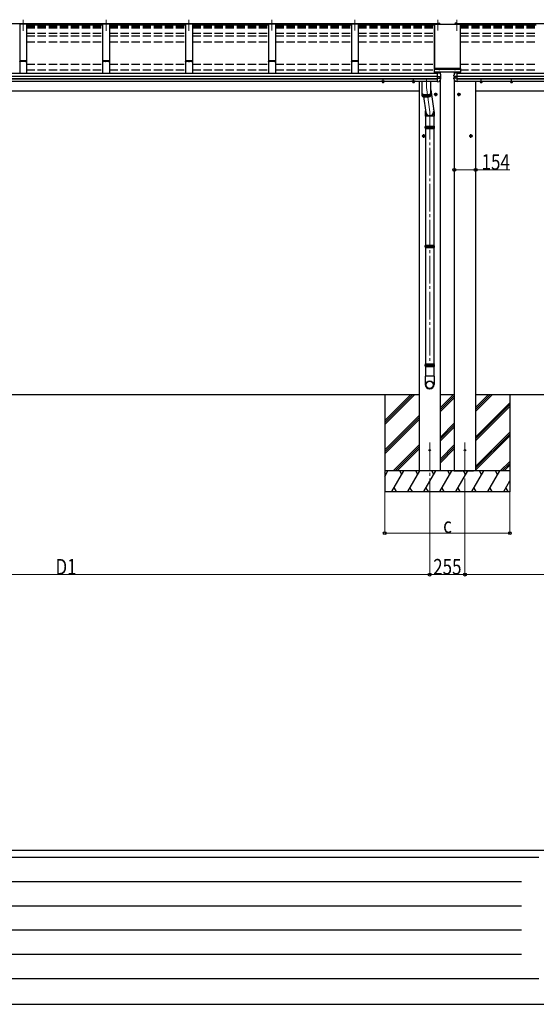
# Model space of a CAD drawing. Units: millimetres. Extents: x 0 to 21025, y 0 to 14850.
# Drawn here: x 3494 to 7232, y 0 to 7120 of the extents above; entities that cross this region are included whole.
import ezdxf

# ---------------------------------------------------------------- set-up
doc = ezdxf.new("R2010")
doc.units = ezdxf.units.MM
for name, pattern in [('HIDDEN', [9.525, 6.35, -3.175]), ('YCENTER_1', [13, 10, -1, 1, -1]), ('YHIDDEN_1', [4, 3, -1])]:
    doc.linetypes.add(name, pattern=pattern)
for name, color, linetype, lineweight in [('YKK_12', 2, 'Continuous', 13), ('YKK_13', 4, 'Continuous', 30), ('YKK_A1', 4, 'Continuous', 30), ('YKK_D', 6, 'Continuous', 13), ('YKK_ZWAK', 7, 'Continuous', 30)]:
    doc.layers.add(name, color=color, linetype=linetype, lineweight=lineweight)
doc.styles.add('text-b', font='extslim2.shx', dxfattribs={"width": 0.8, "bigfont": 'extfont2.shx'})

msp = doc.modelspace()

# ---------------------------------------------------------------- linework, layer by layer
at = {"layer": 'YKK_12', "linetype": 'YCENTER_1', "ltscale": 20}
for p, q in [((6518.9, 7120.4), (6518.9, 7041.1)), ((6518.9, 7120.4), (6518.9, 7041.1)), ((3518.9, 7120), (3518.9, 7040.7)), ((4118.9, 7120), (4118.9, 7040.7)), ((4718.9, 7120), (4718.9, 7040.7)), ((5318.9, 7120.4), (5318.9, 7041.1)), ((5918.9, 7120.4), (5918.9, 7041.1)), ((6656.9, 7120), (6656.9, 7040.7)), ((6656.9, 7120), (6656.9, 7040.7)), ((6436.4, 6691), (6436.4, 6630)), ((6436.4, 6630), (6460.9, 6452.9)), ((6460.4, 6452.9), (6460.4, 4608.3)), ((6460.4, 4062.9), (6460.4, 3641.9)), ((6715.4, 4062.9), (6715.4, 3641.9))]:
    msp.add_line(p, q, dxfattribs=at)
at = {"layer": 'YKK_12', "ltscale": 20}
for p, q in [((6537.9, 6735.4), (6537.9, 6726)), ((6637.9, 6735.4), (6637.9, 6726))]:
    msp.add_line(p, q, dxfattribs=at)
at = {"layer": 'YKK_13', "linetype": 'Continuous', "ltscale": 20}
for p, q in [((6515.9, 7095), (6515.9, 7095)), ((6515.9, 7095), (6530, 7094.2)), ((6515.9, 7095), (6515.9, 7092.5)), ((6515.9, 7092.1), (6515.9, 7092.5)), ((6515.9, 7092.5), (6530.1, 7091.7)), ((6518.9, 7092.1), (6515.9, 7092.1)), ((6518.9, 7092.1), (6518.9, 7088.9)), ((6518.9, 7089.9), (6529.7, 7089.3)), ((6529.7, 7088.9), (6518.9, 7088.9)), ((6529.7, 7089.3), (6530.1, 7091.7)), ((6529.7, 7089.3), (6529.7, 7088.8)), ((6529.8, 7088.8), (6529.9, 7089.4)), ((6529.9, 7089), (6530.1, 7090.5)), ((6529.9, 7089.4), (6529.9, 7089)), ((6531.1, 7089), (6529.9, 7089)), ((6530.1, 7091.7), (6530.1, 7090.5)), ((6530.1, 7090.5), (6531.2, 7090.5)), ((6645.7, 7090.5), (6644.6, 7090.5)), ((6644.7, 7089), (6645.9, 7089)), ((6659.9, 7095), (6645.7, 7094.2)), ((6659.9, 7092.5), (6645.7, 7091.7)), ((6646.1, 7089.3), (6645.7, 7091.7)), ((6645.7, 7091.7), (6645.7, 7090.5)), ((6645.9, 7089), (6645.7, 7090.5)), ((6646, 7088.8), (6645.9, 7089.4)), ((6645.9, 7089.4), (6645.9, 7089)), ((6656.9, 7089.9), (6646.1, 7089.3)), ((6646.1, 7089.3), (6646.1, 7088.8)), ((6646.1, 7088.9), (6656.9, 7088.9)), ((6656.9, 7092.1), (6656.9, 7088.9)), ((6656.9, 7092.1), (6659.9, 7092.1)), ((6659.9, 7095), (6659.9, 7095)), ((6659.9, 7095), (6659.9, 7092.5)), ((6659.9, 7092.1), (6659.9, 7092.5)), ((6515.9, 6735.6), (6529.9, 6734.9)), ((6515.9, 6735.3), (6515.9, 6735.6)), ((6515.9, 6734.6), (6515.9, 6735.3)), ((6515.9, 6712.4), (6515.9, 6734.6)), ((6515.9, 6711.1), (6515.9, 6712.4)), ((6515.9, 6710.3), (6515.9, 6711.1)), ((6515.9, 6710.3), (6530.7, 6710.2)), ((6515.9, 6696.4), (6515.9, 6710.3)), ((6515.9, 6696.4), (6530.7, 6696.6)), ((6515.9, 6694.5), (6515.9, 6696.4)), ((6515.9, 6693), (6515.9, 6694.5)), ((6529.9, 6734.9), (6529.9, 6740.6)), ((6529.9, 6740.6), (6531.7, 6740.5)), ((6532.3, 6710.3), (6538.7, 6711.1)), ((6532.9, 6710.3), (6532.9, 6696.5)), ((6532.9, 6702.6), (6540.1, 6701.2)), ((6539.6, 6711.2), (6539.7, 6711.2)), ((6539.6, 6711.2), (6539.6, 6711.2)), ((6540.5, 6712.2), (6540.5, 6718.7)), ((6540.9, 6693.6), (6540.9, 6700.2)), ((6634.8, 6693.6), (6634.8, 6700.2)), ((6635.3, 6712.2), (6635.3, 6718.7)), ((6642.9, 6702.6), (6635.7, 6701.2)), ((6636.2, 6711.2), (6636.1, 6711.2)), ((6636.2, 6711.2), (6636.2, 6711.2)), ((6643.4, 6710.3), (6637.1, 6711.1)), ((6642.9, 6710.3), (6642.9, 6696.5)), ((6645.9, 6740.6), (6644.1, 6740.5)), ((6659.9, 6710.3), (6645.1, 6710.2)), ((6659.9, 6696.4), (6645.1, 6696.6)), ((6645.9, 6734.9), (6645.9, 6740.6)), ((6659.9, 6735.6), (6645.9, 6734.9)), ((6659.9, 6735.3), (6659.9, 6735.6)), ((6659.9, 6734.6), (6659.9, 6735.3)), ((6659.9, 6712.4), (6659.9, 6734.6)), ((6659.9, 6711.1), (6659.9, 6712.4)), ((6659.9, 6710.3), (6659.9, 6711.1)), ((6659.9, 6696.4), (6659.9, 6710.3)), ((6659.9, 6694.5), (6659.9, 6696.4)), ((6659.9, 6693), (6659.9, 6694.5)), ((6116.4, 6671), (6116.4, 6674.9)), ((6122.9, 6667.2), (6116.4, 6671)), ((6122.9, 6667.2), (6129.4, 6671)), ((6129.4, 6671), (6129.4, 6674.9)), ((6336.4, 6671), (6336.4, 6674.9)), ((6342.9, 6667.2), (6336.4, 6671)), ((6342.9, 6667.2), (6349.4, 6671)), ((6349.4, 6671), (6349.4, 6674.9)), ((6515.9, 6672.5), (6515.9, 6693)), ((6515.9, 6672.1), (6527.5, 6672.7)), ((6515.9, 6672.1), (6515.9, 6672.5)), ((6528.3, 6673.2), (6528.3, 6673.2)), ((6647.5, 6673.2), (6647.5, 6673.2)), ((6659.9, 6672.1), (6648.3, 6672.7)), ((6659.9, 6672.5), (6659.9, 6693)), ((6659.9, 6672.1), (6659.9, 6672.5)), ((6826.4, 6671), (6826.4, 6674.9)), ((6832.9, 6667.2), (6826.4, 6671)), ((6832.9, 6667.2), (6839.4, 6671)), ((6839.4, 6671), (6839.4, 6674.9)), ((7046.4, 6671), (7046.4, 6674.9)), ((7052.9, 6667.2), (7046.4, 6671)), ((7052.9, 6667.2), (7059.4, 6671)), ((7059.4, 6671), (7059.4, 6674.9)), ((6497.9, 6583.5), (6504.4, 6587.2)), ((6497.9, 6576), (6497.9, 6583.5)), ((6504.4, 6572.2), (6497.9, 6576)), ((6510.9, 6583.5), (6504.4, 6587.2)), ((6504.4, 6572.2), (6510.9, 6576)), ((6510.9, 6576), (6510.9, 6583.5)), ((6664.9, 6583.5), (6671.4, 6587.2)), ((6664.9, 6576), (6664.9, 6583.5)), ((6671.4, 6572.2), (6664.9, 6576)), ((6677.9, 6583.5), (6671.4, 6587.2)), ((6671.4, 6572.2), (6677.9, 6576)), ((6677.9, 6576), (6677.9, 6583.5)), ((6410.9, 6283.5), (6417.4, 6287.2)), ((6410.9, 6276), (6410.9, 6283.5)), ((6417.4, 6272.2), (6410.9, 6276)), ((6423.9, 6283.5), (6417.4, 6287.2)), ((6417.4, 6272.2), (6423.9, 6276)), ((6423.9, 6276), (6423.9, 6283.5)), ((6751.9, 6283.5), (6758.4, 6287.2)), ((6751.9, 6276), (6751.9, 6283.5)), ((6758.4, 6272.2), (6751.9, 6276)), ((6764.9, 6283.5), (6758.4, 6287.2)), ((6758.4, 6272.2), (6764.9, 6276)), ((6764.9, 6276), (6764.9, 6283.5))]:
    msp.add_line(p, q, dxfattribs=at)
at = {"layer": 'YKK_13', "linetype": 'Continuous'}
for p, q in [((6532.7, 7093), (6534.4, 7088.8)), ((6532.7, 7089.4), (6532.9, 7088.8)), ((6643.1, 7093), (6641.4, 7088.8)), ((6643.1, 7089.4), (6642.8, 7088.8)), ((6532.1, 6710.2), (6531.9, 6710.2)), ((6532.3, 6710.3), (6532.1, 6710.2)), ((6532.5, 6739.8), (6533.6, 6737.3)), ((6533.6, 6737.3), (6534.6, 6734.7)), ((6534.6, 6734.7), (6535.6, 6732.1)), ((6535.6, 6732.1), (6536.6, 6729.5)), ((6536.6, 6729.5), (6537.6, 6726.9)), ((6537.1, 6711), (6538.3, 6711)), ((6537.6, 6726.9), (6538.5, 6724.3)), ((6538.3, 6711), (6539.6, 6711.2)), ((6538.5, 6724.3), (6539.5, 6721.7)), ((6539.5, 6721.7), (6540.4, 6719)), ((6540.4, 6719), (6540.5, 6718.8)), ((6540.5, 6718.8), (6540.5, 6718.7)), ((6635.4, 6719), (6635.3, 6718.8)), ((6635.3, 6718.8), (6635.3, 6718.7)), ((6636.3, 6721.7), (6635.4, 6719)), ((6637.4, 6711), (6636.2, 6711.2)), ((6637.3, 6724.3), (6636.3, 6721.7)), ((6638.2, 6726.9), (6637.3, 6724.3)), ((6638.7, 6711), (6637.4, 6711)), ((6639.2, 6729.5), (6638.2, 6726.9)), ((6640.2, 6732.1), (6639.2, 6729.5)), ((6641.2, 6734.7), (6640.2, 6732.1)), ((6642.2, 6737.3), (6641.2, 6734.7)), ((6643.2, 6739.8), (6642.2, 6737.3)), ((6643.4, 6710.3), (6643.7, 6710.2)), ((6643.7, 6710.2), (6643.8, 6710.2)), ((6427.8, 6349), (6493, 6349)), ((6428.4, 6351), (6492.4, 6351)), ((6428.4, 6351), (6428.4, 6349)), ((6492.4, 6351), (6492.4, 6349)), ((6427.8, 6335), (6493, 6335)), ((6428.4, 6335), (6428.4, 6333)), ((6428.4, 6333), (6492.4, 6333)), ((6492.4, 6335), (6492.4, 6333)), ((6427.8, 5489), (6493, 5489)), ((6428.4, 5491), (6492.4, 5491)), ((6428.4, 5491), (6428.4, 5489)), ((6492.4, 5491), (6492.4, 5489)), ((6427.8, 5475), (6493, 5475)), ((6428.4, 5475), (6428.4, 5473)), ((6428.4, 5473), (6492.4, 5473)), ((6492.4, 5475), (6492.4, 5473)), ((6427.8, 4629), (6493, 4629)), ((6428.4, 4631), (6492.4, 4631)), ((6428.4, 4631), (6428.4, 4629)), ((6492.4, 4631), (6492.4, 4629)), ((6427.8, 4615), (6493, 4615)), ((6428.4, 4615), (6428.4, 4613)), ((6428.4, 4613), (6492.4, 4613)), ((6492.4, 4615), (6492.4, 4613))]:
    msp.add_line(p, q, dxfattribs=at)
at = {"layer": 'YKK_13', "linetype": 'YCENTER_1', "ltscale": 20}
for p, q in [((6134.4, 6674.7), (6111.4, 6674.7)), ((6122.9, 6662.2), (6122.9, 6687.2)), ((6354.4, 6674.7), (6331.4, 6674.7)), ((6342.9, 6662.2), (6342.9, 6687.2)), ((6821.4, 6674.7), (6844.4, 6674.7)), ((6832.9, 6662.2), (6832.9, 6687.2)), ((7041.4, 6674.7), (7064.4, 6674.7)), ((7052.9, 6662.2), (7052.9, 6687.2)), ((6515.9, 6579.7), (6492.9, 6579.7)), ((6504.4, 6567.2), (6504.4, 6592.2)), ((6659.9, 6579.7), (6682.9, 6579.7)), ((6671.4, 6567.2), (6671.4, 6592.2)), ((6428.9, 6279.7), (6405.9, 6279.7)), ((6417.4, 6267.2), (6417.4, 6292.2)), ((6746.9, 6279.7), (6769.9, 6279.7)), ((6758.4, 6267.2), (6758.4, 6292.2))]:
    msp.add_line(p, q, dxfattribs=at)
at = {"layer": 'YKK_13'}
for p, q in [((6404.4, 6674.9), (6404.4, 6586.8)), ((6468.4, 6586.8), (6468.4, 6674.9)), ((6404.4, 6586.8), (6404.4, 6586.7)), ((6404.4, 6586.7), (6404.5, 6586.1)), ((6404.4, 6586.3), (6404.4, 6586.3)), ((6404.4, 6586.3), (6404.4, 6585.7)), ((6404.4, 6585.8), (6404.4, 6570.4)), ((6404.4, 6585.7), (6404.5, 6585.1)), ((6404.4, 6570.4), (6404.4, 6570.2)), ((6404.4, 6570.2), (6404.5, 6569.7)), ((6404.5, 6586.1), (6404.8, 6585.5)), ((6404.5, 6585.1), (6404.8, 6584.6)), ((6404.5, 6569.7), (6404.8, 6569.1)), ((6404.8, 6585.5), (6405.2, 6585)), ((6404.8, 6584.6), (6405.2, 6584)), ((6404.8, 6569.1), (6405.2, 6568.6)), ((6405, 6568.8), (6405, 6584.3)), ((6405.2, 6585), (6405.7, 6584.5)), ((6405.2, 6584), (6405.7, 6583.5)), ((6405.2, 6568.6), (6405.7, 6568)), ((6405.7, 6584.5), (6406.4, 6583.9)), ((6405.7, 6583.5), (6406.4, 6583)), ((6405.7, 6568), (6406.4, 6567.5)), ((6406.1, 6584.1), (6406.5, 6583.7)), ((6406.2, 6583.1), (6406.2, 6567.6)), ((6406.4, 6583.9), (6407.2, 6583.4)), ((6406.4, 6583), (6407.2, 6582.4)), ((6406.4, 6567.5), (6407.2, 6567)), ((6406.5, 6583.7), (6407.2, 6583.1)), ((6407.2, 6583.4), (6408.1, 6582.9)), ((6407.2, 6583.1), (6408, 6582.6)), ((6407.2, 6582.4), (6408.1, 6581.9)), ((6407.2, 6567), (6408.1, 6566.5)), ((6408, 6582.6), (6408.9, 6582.1)), ((6408, 6566.6), (6408, 6582)), ((6408.1, 6582.9), (6409.2, 6582.4)), ((6408.1, 6581.9), (6409.2, 6581.5)), ((6408.1, 6566.5), (6409.2, 6566)), ((6408.9, 6582.1), (6409.9, 6581.7)), ((6409.2, 6582.4), (6410.4, 6582)), ((6409.2, 6581.5), (6410.4, 6581)), ((6409.2, 6566), (6410.4, 6565.5)), ((6409.9, 6581.7), (6411.1, 6581.2)), ((6410.4, 6582), (6411.8, 6581.5)), ((6410.4, 6581), (6410.4, 6565.6)), ((6410.4, 6581), (6411.8, 6580.5)), ((6410.4, 6565.5), (6411.8, 6565.1)), ((6411.1, 6581.2), (6412.3, 6580.8)), ((6411.8, 6581.5), (6413.2, 6581.1)), ((6411.8, 6580.5), (6413.2, 6580.1)), ((6411.8, 6565.1), (6413.2, 6564.7)), ((6412.3, 6580.8), (6413.7, 6580.4)), ((6413.2, 6581.1), (6414.7, 6580.7)), ((6413.2, 6580.1), (6414.7, 6579.7)), ((6413.2, 6564.7), (6414.7, 6564.3)), ((6413.3, 6564.7), (6413.3, 6580.1)), ((6413.7, 6580.4), (6415.2, 6580)), ((6414.7, 6580.7), (6416.4, 6580.3)), ((6414.7, 6579.7), (6416.4, 6579.4)), ((6414.7, 6564.3), (6432, 6449.2)), ((6414.7, 6564.3), (6416.4, 6563.9)), ((6415.2, 6580), (6416.8, 6579.6)), ((6416.4, 6580.3), (6418.1, 6580)), ((6416.4, 6579.4), (6418.1, 6579)), ((6416.4, 6563.9), (6418.1, 6563.6)), ((6416.6, 6563.9), (6416.6, 6579.3)), ((6416.8, 6579.6), (6418.5, 6579.3)), ((6418.1, 6580), (6419.9, 6579.7)), ((6418.1, 6579), (6419.9, 6578.7)), ((6418.1, 6563.6), (6419.9, 6563.3)), ((6418.5, 6579.3), (6420.3, 6579)), ((6419.9, 6579.7), (6421.8, 6579.4)), ((6419.9, 6578.7), (6421.8, 6578.5)), ((6419.9, 6563.3), (6421.8, 6563)), ((6420.3, 6579), (6422.1, 6578.7)), ((6420.3, 6578.7), (6420.3, 6563.2)), ((6421.8, 6579.4), (6423.8, 6579.2)), ((6421.8, 6578.5), (6423.8, 6578.2)), ((6421.8, 6563), (6423.8, 6562.8)), ((6422.1, 6578.7), (6424, 6578.5)), ((6423.8, 6579.2), (6425.8, 6579)), ((6423.8, 6578.2), (6425.8, 6578)), ((6423.8, 6562.8), (6425.8, 6562.6)), ((6424, 6578.5), (6426, 6578.3)), ((6424.3, 6578.2), (6424.3, 6562.7)), ((6425.8, 6579), (6427.8, 6578.8)), ((6425.8, 6578), (6427.8, 6577.9)), ((6425.8, 6562.6), (6427.8, 6562.4)), ((6426, 6578.3), (6428, 6578.1)), ((6427.8, 6578.8), (6429.9, 6578.7)), ((6427.8, 6577.9), (6429.9, 6577.7)), ((6427.8, 6562.4), (6429.9, 6562.3)), ((6428, 6578.1), (6430.1, 6578)), ((6428.5, 6577.8), (6428.5, 6562.4)), ((6429.9, 6578.7), (6432.1, 6578.6)), ((6429.9, 6577.7), (6432.1, 6577.6)), ((6429.9, 6562.3), (6432.1, 6562.2)), ((6430.1, 6578), (6432.2, 6577.9)), ((6432.1, 6578.6), (6434.2, 6578.5)), ((6432.1, 6577.6), (6434.2, 6577.6)), ((6432.1, 6562.2), (6434.2, 6562.1)), ((6432.2, 6577.9), (6434.3, 6577.8)), ((6432.9, 6577.6), (6432.9, 6562.2)), ((6434.2, 6578.5), (6436.4, 6578.5)), ((6434.2, 6577.6), (6436.4, 6577.6)), ((6434.2, 6562.1), (6436.4, 6562.1)), ((6434.3, 6577.8), (6436.4, 6577.8)), ((6436.4, 6578.5), (6438.5, 6578.5)), ((6436.4, 6577.8), (6438.5, 6577.8)), ((6436.4, 6577.6), (6438.5, 6577.6)), ((6436.4, 6562.1), (6438.5, 6562.1)), ((6437.4, 6577.6), (6437.4, 6562.1)), ((6438.5, 6578.5), (6440.7, 6578.6)), ((6438.5, 6577.8), (6440.6, 6577.9)), ((6438.5, 6577.6), (6440.7, 6577.6)), ((6438.5, 6562.1), (6440.7, 6562.2)), ((6440.6, 6577.9), (6442.7, 6578)), ((6440.7, 6578.6), (6442.8, 6578.7)), ((6440.7, 6577.6), (6442.8, 6577.7)), ((6440.7, 6562.2), (6442.8, 6562.3)), ((6441.8, 6577.7), (6441.8, 6562.2)), ((6442.7, 6578), (6444.8, 6578.1)), ((6442.8, 6578.7), (6444.9, 6578.8)), ((6442.8, 6577.7), (6444.9, 6577.9)), ((6442.8, 6562.3), (6444.9, 6562.4)), ((6444.8, 6578.1), (6446.8, 6578.3)), ((6444.9, 6578.8), (6447, 6579)), ((6444.9, 6577.9), (6447, 6578)), ((6444.9, 6562.4), (6447, 6562.6)), ((6446.2, 6578), (6446.2, 6562.5)), ((6446.8, 6578.3), (6448.7, 6578.5)), ((6447, 6579), (6449, 6579.2)), ((6447, 6578), (6449, 6578.2)), ((6447, 6562.6), (6449, 6562.8)), ((6448.7, 6578.5), (6450.6, 6578.7)), ((6449, 6579.2), (6451, 6579.4)), ((6449, 6578.2), (6451, 6578.5)), ((6449, 6562.8), (6451, 6563)), ((6450.3, 6578.4), (6450.3, 6562.9)), ((6450.6, 6578.7), (6452.5, 6579)), ((6451, 6579.4), (6452.9, 6579.7)), ((6451, 6578.5), (6452.9, 6578.7)), ((6451, 6563), (6452.9, 6563.3)), ((6452.5, 6579), (6454.3, 6579.3)), ((6452.9, 6579.7), (6454.7, 6580)), ((6452.9, 6578.7), (6454.7, 6579)), ((6452.9, 6563.3), (6454.7, 6563.6)), ((6454.2, 6579), (6454.2, 6563.5)), ((6454.3, 6579.3), (6456, 6579.6)), ((6454.7, 6580), (6456.4, 6580.3)), ((6454.7, 6579), (6456.4, 6579.4)), ((6454.7, 6563.6), (6456.4, 6563.9)), ((6456, 6579.6), (6457.5, 6580)), ((6456.4, 6580.3), (6458, 6580.7)), ((6456.4, 6579.4), (6458, 6579.7)), ((6456.4, 6563.9), (6458, 6564.3)), ((6457.5, 6580), (6459, 6580.4)), ((6457.7, 6579.7), (6457.7, 6564.2)), ((6458, 6580.7), (6459.6, 6581.1)), ((6458, 6579.7), (6459.6, 6580.1)), ((6458, 6564.3), (6459.6, 6564.7)), ((6459, 6580.4), (6460.4, 6580.8)), ((6459.6, 6581.1), (6461, 6581.5)), ((6459.6, 6580.1), (6461, 6580.5)), ((6459.6, 6564.7), (6461, 6565.1)), ((6460.4, 6580.8), (6461.7, 6581.2)), ((6460.8, 6580.5), (6460.8, 6565)), ((6461, 6581.5), (6462.3, 6582)), ((6461, 6580.5), (6462.3, 6581)), ((6461, 6565.1), (6462.3, 6565.5)), ((6461.7, 6581.2), (6462.9, 6581.7)), ((6462.3, 6582), (6463.5, 6582.4)), ((6462.3, 6581), (6463.5, 6581.5)), ((6462.3, 6565.5), (6463.5, 6566)), ((6462.9, 6581.7), (6463.9, 6582.1)), ((6463.4, 6581.4), (6463.4, 6565.9)), ((6463.5, 6582.4), (6464.6, 6582.9)), ((6463.5, 6581.5), (6464.6, 6581.9)), ((6463.5, 6566), (6464.6, 6566.5)), ((6463.9, 6582.1), (6464.8, 6582.6)), ((6464.6, 6582.9), (6465.6, 6583.4)), ((6464.6, 6581.9), (6465.6, 6582.4)), ((6464.6, 6566.5), (6465.6, 6567)), ((6464.8, 6582.6), (6465.6, 6583.1)), ((6465.5, 6582.4), (6465.5, 6566.9)), ((6465.6, 6583.4), (6466.4, 6583.9)), ((6465.6, 6583.1), (6466.2, 6583.7)), ((6465.6, 6582.4), (6466.4, 6583)), ((6465.6, 6567), (6466.4, 6567.5)), ((6466.2, 6583.7), (6466.7, 6584.1)), ((6466.4, 6583.9), (6467.1, 6584.5)), ((6466.4, 6583), (6467.1, 6583.5)), ((6466.4, 6567.5), (6467.1, 6568)), ((6467, 6583.5), (6467, 6568)), ((6467.1, 6584.5), (6467.6, 6585)), ((6467.1, 6583.5), (6467.6, 6584)), ((6467.1, 6568), (6467.6, 6568.6)), ((6467.6, 6585), (6468, 6585.5)), ((6467.6, 6584), (6468, 6584.6)), ((6467.6, 6568.6), (6468, 6569.1)), ((6468, 6585.5), (6468.3, 6586.1)), ((6468, 6584.6), (6468.3, 6585.1)), ((6468, 6569.1), (6468.3, 6569.7)), ((6468.3, 6586.1), (6468.4, 6586.7)), ((6468.4, 6585.7), (6468.3, 6586.3)), ((6468.3, 6586.3), (6468.3, 6586.3)), ((6468.3, 6585.1), (6468.4, 6585.7)), ((6468.3, 6569.7), (6468.4, 6570.2)), ((6468.4, 6614), (6490, 6460.8)), ((6468.4, 6586.7), (6468.4, 6586.8)), ((6468.4, 6570.4), (6468.4, 6585.8)), ((6468.4, 6570.2), (6468.4, 6570.4))]:
    msp.add_line(p, q, dxfattribs=at)
at = {"layer": 'YKK_13', "ltscale": 20}
for p, q in [((6427, 6453.4), (6427, 6421.8)), ((6493, 6421.8), (6427, 6421.8)), ((6430.4, 6421.8), (6430.4, 6351)), ((6490.4, 6421.8), (6490.4, 6351)), ((6493, 6453), (6493, 6421.8)), ((6430.4, 6333), (6430.4, 5491)), ((6490.4, 6333), (6490.4, 5491)), ((6430.4, 5473), (6430.4, 4631)), ((6490.4, 5473), (6490.4, 4631)), ((6430.4, 4613), (6430.4, 4542)), ((6490.4, 4613), (6490.4, 4542)), ((6492.2, 4542), (6428.5, 4542)), ((6428.5, 4542), (6428.5, 4482.7)), ((6492.2, 4542), (6492.2, 4482.7))]:
    msp.add_line(p, q, dxfattribs=at)
at = {"layer": 'YKK_13', "ltscale": 2}
for p, q in [((6422.4, 6342), (6498.4, 6342)), ((6422.4, 5482), (6498.4, 5482)), ((6422.4, 4622), (6498.4, 4622))]:
    msp.add_line(p, q, dxfattribs=at)
at = {"layer": 'YKK_13', "linetype": 'Continuous', "ltscale": 20}
for centre, radius in [((6504.4, 6579.7), 8.5), ((6504.4, 6579.7), 7.7), ((6504.4, 6579.7), 6.5), ((6671.4, 6579.7), 8.5), ((6671.4, 6579.7), 7.7), ((6671.4, 6579.7), 6.5), ((6417.4, 6279.7), 8.5), ((6417.4, 6279.7), 7.7), ((6417.4, 6279.7), 6.5), ((6758.4, 6279.7), 8.5), ((6758.4, 6279.7), 7.7), ((6758.4, 6279.7), 6.5)]:
    msp.add_circle(centre, radius, dxfattribs=at)
at = {"layer": 'YKK_13', "ltscale": 20}
for centre in [(6460.4, 4007), (6715.4, 4007)]:
    msp.add_circle(centre, 5, dxfattribs=at)
at = {"layer": 'YKK_13', "linetype": 'Continuous', "ltscale": 20}
for centre, radius, start, end in [((6530.5, 7091.6), 2.62, 31.83445, 99.24), ((6531, 7088.7), 0.3, 28.47421, 87.04231), ((6531.1, 7088.8), 1.7, 22.00225, 87.0423), ((6645.3, 7091.6), 2.62, 80.76, 148.16555), ((6644.7, 7088.8), 1.7, 92.9577, 157.99775), ((6644.7, 7088.7), 0.3, 92.95769, 151.52579), ((6531.6, 6739.5), 1, 22.05378, 87.04045), ((6533.2, 6712.9), 16.4, 265.48312, 268.58725), ((6539.5, 6712.2), 1, 281.45361, 0), ((6539.9, 6700.2), 0.998, 0.05121, 79.086), ((6539.9, 6693.6), 1, 329.32149, 0), ((6635.8, 6700.2), 0.998, 100.914, 179.94879), ((6635.8, 6693.6), 1, 180, 210.67851), ((6636.3, 6712.2), 1, 180, 258.54639), ((6642.5, 6712.9), 16.4, 271.41275, 274.51688), ((6644.2, 6739.5), 1, 92.95955, 157.94622), ((6122.9, 6674.7), 8.5, 178.68472, 1.31528), ((6122.9, 6674.7), 7.7, 178.54804, 1.45196), ((6122.9, 6674.7), 6.5, 178.27976, 1.72024), ((6342.9, 6674.7), 8.5, 178.68482, 1.31518), ((6342.9, 6674.7), 7.7, 178.54815, 1.45185), ((6342.9, 6674.7), 6.5, 178.27991, 1.72009), ((6527.4, 6673.7), 1, 273.10735, 326.38063), ((6146, 6927.3), 459, 326.38357, 329.32444), ((7029.8, 6927.3), 459, 210.67556, 213.61643), ((6648.4, 6673.7), 1, 213.61937, 266.89265), ((6832.9, 6674.7), 8.5, 178.68482, 1.31518), ((6832.9, 6674.7), 7.7, 178.54815, 1.45185), ((6832.9, 6674.7), 6.5, 178.27991, 1.72009), ((7052.9, 6674.7), 8.5, 178.68472, 1.31528), ((7052.9, 6674.7), 7.7, 178.54804, 1.45196), ((7052.9, 6674.7), 6.5, 178.27976, 1.72024)]:
    msp.add_arc(centre, radius, start, end, dxfattribs=at)
at = {"layer": 'YKK_13', "linetype": 'Continuous'}
for centre, start, end in [((6454.6, 6342), 165.38919, 194.61079), ((6466.1, 6342), 0, 14.61083), ((6466.1, 6342), 345.38917, 0), ((6454.6, 5482), 165.38919, 194.61079), ((6466.1, 5482), 0, 14.61083), ((6466.1, 5482), 345.38917, 0), ((6454.6, 4622), 165.38919, 194.61079), ((6466.1, 4622), 0, 14.61083), ((6466.1, 4622), 345.38917, 0)]:
    msp.add_arc(centre, 27.7, start, end, dxfattribs=at)
at = {"layer": 'YKK_13'}
for centre, start, end in [((6459.5, 4482.7), 180, 270), ((6461.2, 4482.7), 270, 0)]:
    msp.add_arc(centre, 31, start, end, dxfattribs=at)
at = {"layer": 'YKK_13', "linetype": 'Continuous'}
for centre, major_axis, ratio, start_param, end_param in [((6532, 6717.8), (-9.96, -2.12), 0.734427, 1.280687, 1.405991), ((6532, 6689), (-9.97, 1.96), 0.736539, 4.866422, 4.991725), ((6531.9, 6696.7), (-1, 0.195), 0.067217, 2.800555, 3.154687)]:
    msp.add_ellipse(centre, major_axis=major_axis, ratio=ratio, start_param=start_param, end_param=end_param, dxfattribs=at)
at = {"layer": 'YKK_13', "linetype": 'Continuous', "extrusion": (0, 0, -1)}
for centre, major_axis, ratio, start_param, end_param in [((6643.9, 6696.7), (1, 0.195), 0.067217, 2.800555, 3.154687), ((6643.7, 6717.8), (9.96, -2.12), 0.734427, 1.280687, 1.405991), ((6643.7, 6689), (9.97, 1.96), 0.736539, 4.866422, 4.991725)]:
    msp.add_ellipse(centre, major_axis=major_axis, ratio=ratio, start_param=start_param, end_param=end_param, dxfattribs=at)
at = {"layer": 'YKK_13'}
for centre, major_axis, ratio, start_param, end_param in [((6460, 6456.5), (-33, -3.1), 0.972144, 5.803444, 9.859337), ((6460.1, 6456.5), (-2.8, 29.4), 0.995638, 1.570796, 4.7151)]:
    msp.add_ellipse(centre, major_axis=major_axis, ratio=ratio, start_param=start_param, end_param=end_param, dxfattribs=at)
for major_axis in [(-28.3, 0), (-25.8, 0)]:
    msp.add_ellipse((6460.4, 4479.9), major_axis=major_axis, ratio=0.996195, dxfattribs=at)
at = {"layer": 'YKK_A1', "ltscale": 20}
for p, q in [((1118.9, 7092.1), (6518.9, 7092.1)), ((3543.9, 7088.8), (3493.9, 7088.8)), ((3493.9, 7088.8), (3493.9, 6732.6)), ((3543.9, 7088.8), (3543.9, 6732.6)), ((3543.9, 7083.4), (4093.9, 7083.4)), ((4143.9, 7088.8), (4093.9, 7088.8)), ((4093.9, 7088.8), (4093.9, 6732.6)), ((4143.9, 7088.8), (4143.9, 6732.6)), ((4143.9, 7083.4), (4693.9, 7083.4)), ((4743.9, 7088.8), (4693.9, 7088.8)), ((4693.9, 7088.8), (4693.9, 6732.6)), ((4743.9, 7088.8), (4743.9, 6732.6)), ((4743.9, 7083.4), (5293.9, 7083.4)), ((5343.9, 7088.8), (5293.9, 7088.8)), ((5293.9, 7088.8), (5293.9, 6732.6)), ((5343.9, 7088.8), (5343.9, 6732.6)), ((5343.9, 7083.4), (5893.9, 7083.4)), ((5943.9, 7088.8), (5893.9, 7088.8)), ((5893.9, 7088.8), (5893.9, 6732.6)), ((5943.9, 7088.8), (5943.9, 6732.6)), ((5943.9, 7083.4), (6493.9, 7083.4)), ((6530.8, 7088.8), (6493.9, 7088.8)), ((6493.9, 7088.8), (6493.9, 6768.8)), ((6518.9, 7088.8), (6518.9, 7092.1)), ((6645, 7088.8), (6681.9, 7088.8)), ((6656.9, 7088.8), (6656.9, 7092.1)), ((6656.9, 7092.1), (12056.9, 7092.1)), ((6681.9, 7088.8), (6681.9, 6768.8)), ((6681.9, 7083.4), (7231.9, 7083.4)), ((1121.9, 6732.6), (6515.9, 6732.6)), ((1121.9, 6713), (6515.9, 6713)), ((1121.9, 6712.1), (6515.9, 6712.1)), ((1121.9, 6694.9), (6515.9, 6694.9)), ((6493.9, 6740.5), (6493.9, 6732.6)), ((6525.2, 6735.1), (6525.2, 6740.5)), ((6537.9, 6711), (6537.9, 6701.6)), ((6637.9, 6740.5), (6637.9, 6726)), ((6637.9, 6711), (6637.9, 6701.6)), ((6650.6, 6735.1), (6650.6, 6740.5)), ((6659.9, 6732.6), (12053.9, 6732.6)), ((6659.9, 6713), (12053.9, 6713)), ((6659.9, 6712.1), (12053.9, 6712.1)), ((6659.9, 6694.9), (12053.9, 6694.9)), ((6681.9, 6740.5), (6681.9, 6732.6)), ((1121.9, 6692.9), (6515.9, 6692.9)), ((1121.9, 6674.9), (6515.9, 6674.9)), ((6383.4, 6674.9), (6383.4, 4407)), ((6537.4, 6687.5), (6537.4, 4407)), ((6638.4, 6687.5), (6638.4, 4407)), ((6659.9, 6692.9), (12053.9, 6692.9)), ((6659.9, 6674.9), (12053.9, 6674.9)), ((6792.4, 6674.9), (6792.4, 4407)), ((6383.4, 4407), (1254.4, 4407)), ((6135.5, 4407.3), (6135.5, 3707.3)), ((6135.5, 4221.3), (6321.4, 4407.3)), ((6135.5, 4207.1), (6335.6, 4407.3)), ((6135.5, 4193), (6349.7, 4407.3)), ((6135.9, 4404.9), (6138, 4407)), ((6383.4, 4407.3), (6383.4, 3857.3)), ((6383.4, 4407), (6383.4, 3857)), ((6383.4, 4407), (6383.4, 3857)), ((6638.4, 4407), (6537.4, 4407.3)), ((6537.4, 4407.3), (6537.4, 3857.3)), ((6537.4, 4407), (6537.4, 3857)), ((6537.4, 4407), (6537.4, 3857)), ((6537.9, 4314.7), (6630.2, 4407)), ((6537.9, 4300.5), (6638.4, 4401)), ((6537.9, 4286.4), (6638.4, 4386.9)), ((6638.4, 4407), (6638.4, 3857)), ((6638.4, 4407), (6638.4, 3857)), ((6638.4, 4407), (6638.4, 3857)), ((11921.4, 4407), (6792.4, 4407)), ((6792.4, 4407), (6792.4, 3857)), ((6792.4, 4407), (6792.4, 3857)), ((6792.4, 4407), (6792.4, 3857)), ((6792.4, 4286.4), (6913, 4407)), ((6792.4, 4300.5), (6898.9, 4407)), ((6792.4, 4314.7), (6884.7, 4407)), ((6792.4, 4102.5), (7040.4, 4350.5)), ((7040.4, 4407), (7040.4, 3707)), ((6792.4, 4088.4), (7040.4, 4336.4)), ((6792.4, 4074.2), (7040.4, 4322.2)), ((6135.5, 4009.1), (6383.5, 4257.1)), ((6135.5, 3995), (6383.5, 4243)), ((6135.5, 3980.9), (6383.5, 4228.9)), ((6537.9, 4102.5), (6638.4, 4203)), ((6537.9, 4088.4), (6638.4, 4188.9)), ((6537.9, 4074.2), (6638.4, 4174.7)), ((6792.4, 3890.4), (7040.4, 4138.4)), ((6792.4, 3876.3), (7040.4, 4124.2)), ((6792.4, 3862.1), (7040.4, 4110.1)), ((6195.7, 3857.3), (6383.5, 4045)), ((6209.8, 3857.3), (6383.5, 4030.9)), ((6224, 3857.3), (6383.5, 4016.7)), ((6537.5, 3944.3), (6637.9, 4044.8)), ((6537.5, 3930.2), (6637.9, 4030.6)), ((6537.5, 3916), (6637.9, 4016.5)), ((6971.1, 3857), (7040.4, 3926.3)), ((7040.4, 3857.3), (6135.5, 3857.3)), ((6135.5, 3817.2), (6158.6, 3857.3)), ((6143.6, 3831.3), (6135.5, 3845.4)), ((6187.5, 3707.3), (6274.1, 3857.3)), ((6259.1, 3831.3), (6244.1, 3857.3)), ((6302.9, 3707.3), (6389.5, 3857.3)), ((6374.5, 3831.3), (6359.5, 3857.3)), ((6418.4, 3707.3), (6505, 3857.3)), ((6490, 3831.3), (6475, 3857.3)), ((6533.9, 3707.3), (6620.5, 3857.3)), ((6605.5, 3831.3), (6590.5, 3857.3)), ((6649.4, 3707.3), (6736, 3857.3)), ((6721, 3831.3), (6706, 3857.3)), ((6764.8, 3707.3), (6851.4, 3857.3)), ((6836.4, 3831.3), (6821.4, 3857.3)), ((6880.3, 3707.3), (6966.9, 3857.3)), ((6951.9, 3831.3), (6936.9, 3857.3)), ((6985.3, 3857), (7040.4, 3912.1)), ((6999.4, 3857), (7040.4, 3898)), ((6995.8, 3707.3), (7040.4, 3784.5)), ((6135.5, 3707.3), (7040.4, 3707.3)), ((6202.5, 3733.2), (6217.5, 3707.3)), ((6317.9, 3733.2), (6332.9, 3707.3)), ((6433.4, 3733.2), (6448.4, 3707.3)), ((6548.9, 3733.2), (6563.9, 3707.3)), ((6664.4, 3733.2), (6679.4, 3707.3)), ((6779.8, 3733.2), (6794.8, 3707.3)), ((6895.3, 3733.2), (6910.3, 3707.3)), ((7010.8, 3733.2), (7025.8, 3707.3))]:
    msp.add_line(p, q, dxfattribs=at)
at = {"layer": 'YKK_A1', "linetype": 'YHIDDEN_1', "ltscale": 20}
for p, q in [((3543.9, 7073.3), (4093.9, 7073.3)), ((3543.9, 7068.5), (4093.9, 7068.5)), ((3543.9, 7066.9), (4093.9, 7066.9)), ((3543.9, 7065), (4093.9, 7065)), ((3543.9, 7061.2), (4093.9, 7061.2)), ((4143.9, 7073.3), (4693.9, 7073.3)), ((4143.9, 7068.5), (4693.9, 7068.5)), ((4143.9, 7066.9), (4693.9, 7066.9)), ((4143.9, 7065), (4693.9, 7065)), ((4143.9, 7061.2), (4693.9, 7061.2)), ((4743.9, 7073.3), (5293.9, 7073.3)), ((4743.9, 7068.5), (5293.9, 7068.5)), ((4743.9, 7066.9), (5293.9, 7066.9)), ((4743.9, 7065), (5293.9, 7065)), ((4743.9, 7061.2), (5293.9, 7061.2)), ((5343.9, 7073.3), (5893.9, 7073.3)), ((5343.9, 7068.5), (5893.9, 7068.5)), ((5343.9, 7066.9), (5893.9, 7066.9)), ((5343.9, 7065), (5893.9, 7065)), ((5343.9, 7061.2), (5893.9, 7061.2)), ((5943.9, 7073.3), (6493.9, 7073.3)), ((5943.9, 7068.5), (6493.9, 7068.5)), ((5943.9, 7066.9), (6493.9, 7066.9)), ((5943.9, 7065), (6493.9, 7065)), ((5943.9, 7061.2), (6493.9, 7061.2)), ((6681.9, 7073.3), (7231.9, 7073.3)), ((6681.9, 7068.5), (7231.9, 7068.5)), ((6681.9, 7066.9), (7231.9, 7066.9)), ((6681.9, 7065), (7231.9, 7065)), ((6681.9, 7061.2), (7231.9, 7061.2)), ((3543.9, 7023.9), (4093.9, 7023.9)), ((3543.9, 7002.7), (4093.9, 7002.7)), ((4143.9, 7023.9), (4693.9, 7023.9)), ((4143.9, 7002.7), (4693.9, 7002.7)), ((4743.9, 7023.9), (5293.9, 7023.9)), ((4743.9, 7002.7), (5293.9, 7002.7)), ((5343.9, 7023.9), (5893.9, 7023.9)), ((5343.9, 7002.7), (5893.9, 7002.7)), ((5943.9, 7023.9), (6493.9, 7023.9)), ((5943.9, 7002.7), (6493.9, 7002.7)), ((6681.9, 7023.9), (7231.9, 7023.9)), ((6681.9, 7002.7), (7231.9, 7002.7)), ((3543.9, 6960.2), (4093.9, 6960.2)), ((4143.9, 6960.2), (4693.9, 6960.2)), ((4743.9, 6960.2), (5293.9, 6960.2)), ((5343.9, 6960.2), (5893.9, 6960.2)), ((5943.9, 6960.2), (6493.9, 6960.2)), ((6681.9, 6960.2), (7231.9, 6960.2)), ((3543.9, 6799.9), (4093.9, 6799.9)), ((4143.9, 6799.9), (4693.9, 6799.9)), ((4743.9, 6799.9), (5293.9, 6799.9)), ((5343.9, 6799.9), (5893.9, 6799.9)), ((5943.9, 6799.9), (6493.9, 6799.9)), ((6681.9, 6799.9), (7231.9, 6799.9)), ((3543.9, 6757.4), (4093.9, 6757.4)), ((4143.9, 6757.4), (4693.9, 6757.4)), ((4743.9, 6757.4), (5293.9, 6757.4)), ((5343.9, 6757.4), (5893.9, 6757.4)), ((5943.9, 6757.4), (6493.9, 6757.4)), ((6681.9, 6757.4), (7231.9, 6757.4)), ((6537.4, 3857), (6383.4, 3857)), ((6537.4, 3857), (6383.4, 3857)), ((6638.4, 3857), (6792.4, 3857)), ((6638.4, 3857), (6792.4, 3857))]:
    msp.add_line(p, q, dxfattribs=at)
at = {"layer": 'YKK_A1'}
for p, q in [((6494.4, 7088.8), (6681.4, 7088.8)), ((6494.4, 7088.8), (6494.4, 6769.3)), ((6681.4, 7088.8), (6681.4, 6769.3)), ((6493.4, 6768.1), (6493.4, 6741)), ((6495.2, 6770.1), (6493.5, 6768.4)), ((6495.6, 6770.3), (6680.2, 6770.3)), ((6531.4, 6754.9), (6531.4, 6770.2)), ((6644.4, 6754.9), (6644.4, 6770.2)), ((6680.5, 6770.1), (6682.2, 6768.4)), ((6682.4, 6768.1), (6682.4, 6741)), ((6493.4, 6763.3), (6682.4, 6763.3)), ((6681.9, 6740.5), (6493.9, 6740.5)), ((1254.4, 6607), (6383.4, 6607)), ((6792.4, 6607), (11921.4, 6607))]:
    msp.add_line(p, q, dxfattribs=at)
at = {"layer": 'YKK_A1', "linetype": 'ByBlock', "lineweight": -2, "ltscale": 0.5}
for p, q in [((3493.9, 6821), (3493.9, 6819)), ((3494.8, 6819.2), (3494.8, 6820.8)), ((3508.9, 6822.2), (3494.9, 6822)), ((3494.9, 6818), (3495.8, 6818)), ((3495.1, 6821.1), (3499.7, 6821.1)), ((3495.8, 6818.9), (3495.1, 6818.9)), ((3496.1, 6818.3), (3496.1, 6818.6)), ((3498.6, 6818.6), (3498.6, 6818.3)), ((3499.7, 6818.9), (3498.9, 6818.9)), ((3498.9, 6818), (3499.9, 6818)), ((3500, 6820.8), (3500, 6819.2)), ((3500.9, 6819), (3500.9, 6820.7)), ((3501.2, 6821), (3513, 6821)), ((3528.9, 6822.2), (3508.9, 6822.2)), ((3513.5, 6820.5), (3513.5, 6819)), ((3514.4, 6819), (3514.4, 6820.7)), ((3514.7, 6821), (3523.1, 6821)), ((3523.4, 6820.7), (3523.4, 6819)), ((3524.3, 6819), (3524.3, 6820.5)), ((3524.8, 6821), (3536.6, 6821)), ((3542.9, 6822), (3528.9, 6822.2)), ((3536.9, 6820.7), (3536.9, 6819)), ((3537.8, 6819.2), (3537.8, 6820.8)), ((3537.9, 6818), (3538.8, 6818)), ((3538.1, 6821.1), (3542.7, 6821.1)), ((3538.8, 6818.9), (3538.1, 6818.9)), ((3539.1, 6818.3), (3539.1, 6818.6)), ((3541.6, 6818.6), (3541.6, 6818.3)), ((3542.7, 6818.9), (3541.9, 6818.9)), ((3541.9, 6818), (3542.9, 6818)), ((3543, 6820.8), (3543, 6819.2)), ((3543.9, 6819), (3543.9, 6821)), ((4093.9, 6821), (4093.9, 6819)), ((4094.8, 6819.2), (4094.8, 6820.8)), ((4108.9, 6822.2), (4094.9, 6822)), ((4094.9, 6818), (4095.8, 6818)), ((4095.1, 6821.1), (4099.7, 6821.1)), ((4095.8, 6818.9), (4095.1, 6818.9)), ((4096.1, 6818.3), (4096.1, 6818.6)), ((4098.6, 6818.6), (4098.6, 6818.3)), ((4099.7, 6818.9), (4098.9, 6818.9)), ((4098.9, 6818), (4099.9, 6818)), ((4100, 6820.8), (4100, 6819.2)), ((4100.9, 6819), (4100.9, 6820.7)), ((4101.2, 6821), (4113, 6821)), ((4128.9, 6822.2), (4108.9, 6822.2)), ((4113.5, 6820.5), (4113.5, 6819)), ((4114.4, 6819), (4114.4, 6820.7)), ((4114.7, 6821), (4123.1, 6821)), ((4123.4, 6820.7), (4123.4, 6819)), ((4124.3, 6819), (4124.3, 6820.5)), ((4124.8, 6821), (4136.6, 6821)), ((4142.9, 6822), (4128.9, 6822.2)), ((4136.9, 6820.7), (4136.9, 6819)), ((4137.8, 6819.2), (4137.8, 6820.8)), ((4137.9, 6818), (4138.8, 6818)), ((4138.1, 6821.1), (4142.7, 6821.1)), ((4138.8, 6818.9), (4138.1, 6818.9)), ((4139.1, 6818.3), (4139.1, 6818.6)), ((4141.6, 6818.6), (4141.6, 6818.3)), ((4142.7, 6818.9), (4141.9, 6818.9)), ((4141.9, 6818), (4142.9, 6818)), ((4143, 6820.8), (4143, 6819.2)), ((4143.9, 6819), (4143.9, 6821)), ((4693.9, 6821), (4693.9, 6819)), ((4694.8, 6819.2), (4694.8, 6820.8)), ((4708.9, 6822.2), (4694.9, 6822)), ((4694.9, 6818), (4695.8, 6818)), ((4695.1, 6821.1), (4699.7, 6821.1)), ((4695.8, 6818.9), (4695.1, 6818.9)), ((4696.1, 6818.3), (4696.1, 6818.6)), ((4698.6, 6818.6), (4698.6, 6818.3)), ((4699.7, 6818.9), (4698.9, 6818.9)), ((4698.9, 6818), (4699.9, 6818)), ((4700, 6820.8), (4700, 6819.2)), ((4700.9, 6819), (4700.9, 6820.7)), ((4701.2, 6821), (4713, 6821)), ((4728.9, 6822.2), (4708.9, 6822.2)), ((4713.5, 6820.5), (4713.5, 6819)), ((4714.4, 6819), (4714.4, 6820.7)), ((4714.7, 6821), (4723.1, 6821)), ((4723.4, 6820.7), (4723.4, 6819)), ((4724.3, 6819), (4724.3, 6820.5)), ((4724.8, 6821), (4736.6, 6821)), ((4742.9, 6822), (4728.9, 6822.2)), ((4736.9, 6820.7), (4736.9, 6819)), ((4737.8, 6819.2), (4737.8, 6820.8)), ((4737.9, 6818), (4738.8, 6818)), ((4738.1, 6821.1), (4742.7, 6821.1)), ((4738.8, 6818.9), (4738.1, 6818.9)), ((4739.1, 6818.3), (4739.1, 6818.6)), ((4741.6, 6818.6), (4741.6, 6818.3)), ((4742.7, 6818.9), (4741.9, 6818.9)), ((4741.9, 6818), (4742.9, 6818)), ((4743, 6820.8), (4743, 6819.2)), ((4743.9, 6819), (4743.9, 6821)), ((5293.9, 6821), (5293.9, 6819)), ((5294.8, 6819.2), (5294.8, 6820.8)), ((5308.9, 6822.2), (5294.9, 6822)), ((5294.9, 6818), (5295.8, 6818)), ((5295.1, 6821.1), (5299.7, 6821.1)), ((5295.8, 6818.9), (5295.1, 6818.9)), ((5296.1, 6818.3), (5296.1, 6818.6)), ((5298.6, 6818.6), (5298.6, 6818.3)), ((5299.7, 6818.9), (5298.9, 6818.9)), ((5298.9, 6818), (5299.9, 6818)), ((5300, 6820.8), (5300, 6819.2)), ((5300.9, 6819), (5300.9, 6820.7)), ((5301.2, 6821), (5313, 6821)), ((5328.9, 6822.2), (5308.9, 6822.2)), ((5313.5, 6820.5), (5313.5, 6819)), ((5314.4, 6819), (5314.4, 6820.7)), ((5314.7, 6821), (5323.1, 6821)), ((5323.4, 6820.7), (5323.4, 6819)), ((5324.3, 6819), (5324.3, 6820.5)), ((5324.8, 6821), (5336.6, 6821)), ((5342.9, 6822), (5328.9, 6822.2)), ((5336.9, 6820.7), (5336.9, 6819)), ((5337.8, 6819.2), (5337.8, 6820.8)), ((5337.9, 6818), (5338.8, 6818)), ((5338.1, 6821.1), (5342.7, 6821.1)), ((5338.8, 6818.9), (5338.1, 6818.9)), ((5339.1, 6818.3), (5339.1, 6818.6)), ((5341.6, 6818.6), (5341.6, 6818.3)), ((5342.7, 6818.9), (5341.9, 6818.9)), ((5341.9, 6818), (5342.9, 6818)), ((5343, 6820.8), (5343, 6819.2)), ((5343.9, 6819), (5343.9, 6821)), ((5893.9, 6821), (5893.9, 6819)), ((5894.8, 6819.2), (5894.8, 6820.8)), ((5908.9, 6822.2), (5894.9, 6822)), ((5894.9, 6818), (5895.8, 6818)), ((5895.1, 6821.1), (5899.7, 6821.1)), ((5895.8, 6818.9), (5895.1, 6818.9)), ((5896.1, 6818.3), (5896.1, 6818.6)), ((5898.6, 6818.6), (5898.6, 6818.3)), ((5899.7, 6818.9), (5898.9, 6818.9)), ((5898.9, 6818), (5899.9, 6818)), ((5900, 6820.8), (5900, 6819.2)), ((5900.9, 6819), (5900.9, 6820.7)), ((5901.2, 6821), (5913, 6821)), ((5928.9, 6822.2), (5908.9, 6822.2)), ((5913.5, 6820.5), (5913.5, 6819)), ((5914.4, 6819), (5914.4, 6820.7)), ((5914.7, 6821), (5923.1, 6821)), ((5923.4, 6820.7), (5923.4, 6819)), ((5924.3, 6819), (5924.3, 6820.5)), ((5924.8, 6821), (5936.6, 6821)), ((5942.9, 6822), (5928.9, 6822.2)), ((5936.9, 6820.7), (5936.9, 6819)), ((5937.8, 6819.2), (5937.8, 6820.8)), ((5937.9, 6818), (5938.8, 6818)), ((5938.1, 6821.1), (5942.7, 6821.1)), ((5938.8, 6818.9), (5938.1, 6818.9)), ((5939.1, 6818.3), (5939.1, 6818.6)), ((5941.6, 6818.6), (5941.6, 6818.3)), ((5942.7, 6818.9), (5941.9, 6818.9)), ((5941.9, 6818), (5942.9, 6818)), ((5943, 6820.8), (5943, 6819.2)), ((5943.9, 6819), (5943.9, 6821))]:
    msp.add_line(p, q, dxfattribs=at)
at = {"layer": 'YKK_A1', "linetype": 'HIDDEN'}
msp.add_line((6493.4, 6762.3), (6682.4, 6762.3), dxfattribs=at)
at = {"layer": 'YKK_A1', "linetype": 'ByBlock', "lineweight": -2, "ltscale": 0.5}
for centre, radius, start, end in [((3494.9, 6821), 1, 90.76383, 180), ((3494.9, 6819), 1, 179.99977, 269.99977), ((3495.1, 6820.8), 0.3, 90, 180.00874), ((3495.1, 6819.2), 0.3, 180.00874, 269.99709), ((3495.8, 6818.6), 0.3, 359.98454, 89.99911), ((3495.8, 6818.3), 0.3, 269.99708, 359.98543), ((3498.9, 6818.6), 0.3, 90.00291, 180.00291), ((3498.9, 6818.3), 0.3, 180.00291, 270), ((3499.7, 6820.8), 0.3, 359.99709, 90), ((3499.7, 6819.2), 0.3, 269.99709, 359.99709), ((3499.9, 6819), 1, 270, 0), ((3501.2, 6820.7), 0.3, 90, 180), ((3513, 6820.5), 0.5, 0, 90), ((3513.9, 6819), 0.45, 180, 0), ((3514.7, 6820.7), 0.3, 90, 180), ((3523.1, 6820.7), 0.3, 359.9976, 90.00051), ((3523.8, 6819), 0.45, 180, 0), ((3524.8, 6820.5), 0.5, 90, 180), ((3536.6, 6820.7), 0.3, 359.99709, 90), ((3537.9, 6819), 1, 180, 270), ((3538.1, 6820.8), 0.3, 90, 180), ((3538.1, 6819.2), 0.3, 180, 269.99709), ((3538.8, 6818.6), 0.3, 359.99854, 90.00146), ((3538.8, 6818.3), 0.3, 270, 0), ((3541.9, 6818.6), 0.3, 90.00291, 180.00291), ((3541.9, 6818.3), 0.3, 180.00291, 270), ((3542.7, 6820.8), 0.3, 359.99709, 90), ((3542.7, 6819.2), 0.3, 269.99709, 359.99709), ((3542.9, 6821), 1, 0, 89.23428), ((3542.9, 6819), 1, 270, 0), ((4094.9, 6821), 1, 90.76383, 180), ((4094.9, 6819), 1, 179.99977, 269.99977), ((4095.1, 6820.8), 0.3, 90, 180.00874), ((4095.1, 6819.2), 0.3, 180.00874, 269.99709), ((4095.8, 6818.6), 0.3, 359.98454, 89.99911), ((4095.8, 6818.3), 0.3, 269.99708, 359.98543), ((4098.9, 6818.6), 0.3, 90.00291, 180.00291), ((4098.9, 6818.3), 0.3, 180.00291, 270), ((4099.7, 6820.8), 0.3, 359.99709, 90), ((4099.7, 6819.2), 0.3, 269.99709, 359.99709), ((4099.9, 6819), 1, 270, 0), ((4101.2, 6820.7), 0.3, 90, 180), ((4113, 6820.5), 0.5, 0, 90), ((4113.9, 6819), 0.45, 180, 0), ((4114.7, 6820.7), 0.3, 90, 180), ((4123.1, 6820.7), 0.3, 359.9976, 90.00051), ((4123.8, 6819), 0.45, 180, 0), ((4124.8, 6820.5), 0.5, 90, 180), ((4136.6, 6820.7), 0.3, 359.99709, 90), ((4137.9, 6819), 1, 180, 270), ((4138.1, 6820.8), 0.3, 90, 180), ((4138.1, 6819.2), 0.3, 180, 269.99709), ((4138.8, 6818.6), 0.3, 359.99854, 90.00146), ((4138.8, 6818.3), 0.3, 270, 0), ((4141.9, 6818.6), 0.3, 90.00291, 180.00291), ((4141.9, 6818.3), 0.3, 180.00291, 270), ((4142.7, 6820.8), 0.3, 359.99709, 90), ((4142.7, 6819.2), 0.3, 269.99709, 359.99709), ((4142.9, 6821), 1, 0, 89.23428), ((4142.9, 6819), 1, 270, 0), ((4694.9, 6821), 1, 90.76383, 180), ((4694.9, 6819), 1, 179.99977, 269.99977), ((4695.1, 6820.8), 0.3, 90, 180.00874), ((4695.1, 6819.2), 0.3, 180.00874, 269.99709), ((4695.8, 6818.6), 0.3, 359.98454, 89.99911), ((4695.8, 6818.3), 0.3, 269.99708, 359.98543), ((4698.9, 6818.6), 0.3, 90.00291, 180.00291), ((4698.9, 6818.3), 0.3, 180.00291, 270), ((4699.7, 6820.8), 0.3, 359.99709, 90), ((4699.7, 6819.2), 0.3, 269.99709, 359.99709), ((4699.9, 6819), 1, 270, 0), ((4701.2, 6820.7), 0.3, 90, 180), ((4713, 6820.5), 0.5, 0, 90), ((4713.9, 6819), 0.45, 180, 0), ((4714.7, 6820.7), 0.3, 90, 180), ((4723.1, 6820.7), 0.3, 359.9976, 90.00051), ((4723.8, 6819), 0.45, 180, 0), ((4724.8, 6820.5), 0.5, 90, 180), ((4736.6, 6820.7), 0.3, 359.99709, 90), ((4737.9, 6819), 1, 180, 270), ((4738.1, 6820.8), 0.3, 90, 180), ((4738.1, 6819.2), 0.3, 180, 269.99709), ((4738.8, 6818.6), 0.3, 359.99854, 90.00146), ((4738.8, 6818.3), 0.3, 270, 0), ((4741.9, 6818.6), 0.3, 90.00291, 180.00291), ((4741.9, 6818.3), 0.3, 180.00291, 270), ((4742.7, 6820.8), 0.3, 359.99709, 90), ((4742.7, 6819.2), 0.3, 269.99709, 359.99709), ((4742.9, 6821), 1, 0, 89.23428), ((4742.9, 6819), 1, 270, 0), ((5294.9, 6821), 1, 90.76383, 180), ((5294.9, 6819), 1, 179.99977, 269.99977), ((5295.1, 6820.8), 0.3, 90, 180.00874), ((5295.1, 6819.2), 0.3, 180.00874, 269.99709), ((5295.8, 6818.6), 0.3, 359.98454, 89.99911), ((5295.8, 6818.3), 0.3, 269.99708, 359.98543), ((5298.9, 6818.6), 0.3, 90.00291, 180.00291), ((5298.9, 6818.3), 0.3, 180.00291, 270), ((5299.7, 6820.8), 0.3, 359.99709, 90), ((5299.7, 6819.2), 0.3, 269.99709, 359.99709), ((5299.9, 6819), 1, 270, 0), ((5301.2, 6820.7), 0.3, 90, 180), ((5313, 6820.5), 0.5, 0, 90), ((5313.9, 6819), 0.45, 180, 0), ((5314.7, 6820.7), 0.3, 90, 180), ((5323.1, 6820.7), 0.3, 359.9976, 90.00051), ((5323.8, 6819), 0.45, 180, 0), ((5324.8, 6820.5), 0.5, 90, 180), ((5336.6, 6820.7), 0.3, 359.99709, 90), ((5337.9, 6819), 1, 180, 270), ((5338.1, 6820.8), 0.3, 90, 180), ((5338.1, 6819.2), 0.3, 180, 269.99709), ((5338.8, 6818.6), 0.3, 359.99854, 90.00146), ((5338.8, 6818.3), 0.3, 270, 0), ((5341.9, 6818.6), 0.3, 90.00291, 180.00291), ((5341.9, 6818.3), 0.3, 180.00291, 270), ((5342.7, 6820.8), 0.3, 359.99709, 90), ((5342.7, 6819.2), 0.3, 269.99709, 359.99709), ((5342.9, 6821), 1, 0, 89.23428), ((5342.9, 6819), 1, 270, 0), ((5894.9, 6821), 1, 90.76383, 180), ((5894.9, 6819), 1, 179.99977, 269.99977), ((5895.1, 6820.8), 0.3, 90, 180.00874), ((5895.1, 6819.2), 0.3, 180.00874, 269.99709), ((5895.8, 6818.6), 0.3, 359.98454, 89.99911), ((5895.8, 6818.3), 0.3, 269.99708, 359.98543), ((5898.9, 6818.6), 0.3, 90.00291, 180.00291), ((5898.9, 6818.3), 0.3, 180.00291, 270), ((5899.7, 6820.8), 0.3, 359.99709, 90), ((5899.7, 6819.2), 0.3, 269.99709, 359.99709), ((5899.9, 6819), 1, 270, 0), ((5901.2, 6820.7), 0.3, 90, 180), ((5913, 6820.5), 0.5, 0, 90), ((5913.9, 6819), 0.45, 180, 0), ((5914.7, 6820.7), 0.3, 90, 180), ((5923.1, 6820.7), 0.3, 359.9976, 90.00051), ((5923.8, 6819), 0.45, 180, 0), ((5924.8, 6820.5), 0.5, 90, 180), ((5936.6, 6820.7), 0.3, 359.99709, 90), ((5937.9, 6819), 1, 180, 270), ((5938.1, 6820.8), 0.3, 90, 180), ((5938.1, 6819.2), 0.3, 180, 269.99709), ((5938.8, 6818.6), 0.3, 359.99854, 90.00146), ((5938.8, 6818.3), 0.3, 270, 0), ((5941.9, 6818.6), 0.3, 90.00291, 180.00291), ((5941.9, 6818.3), 0.3, 180.00291, 270), ((5942.7, 6820.8), 0.3, 359.99709, 90), ((5942.7, 6819.2), 0.3, 269.99709, 359.99709), ((5942.9, 6821), 1, 0, 89.23428), ((5942.9, 6819), 1, 270, 0)]:
    msp.add_arc(centre, radius, start, end, dxfattribs=at)
at = {"layer": 'YKK_A1'}
for centre, start, end in [((6493.9, 6768.1), 135, 180), ((6495.6, 6769.8), 90, 135), ((6680.2, 6769.8), 45, 90), ((6681.9, 6768.1), 0, 45), ((6493.9, 6741), 180, 270), ((6681.9, 6741), 270, 0)]:
    msp.add_arc(centre, 0.5, start, end, dxfattribs=at)
at = {"layer": 'YKK_D'}
for p, q in [((6638.4, 6034.3), (6792.4, 6034.3)), ((6792.4, 6034.3), (7040.9, 6034.3)), ((6135.5, 3706.3), (6135.5, 3406.3)), ((7040.4, 3706), (7040.4, 3406.3)), ((6460.4, 3640.9), (6460.4, 3106.3)), ((6715.4, 3640.9), (6715.4, 3106.3)), ((6135.5, 3407.3), (7040.4, 3407.3)), ((6460.4, 3381.9), (6460.4, 3106.3)), ((6715.4, 3373.8), (6715.4, 3106.3)), ((1177.4, 3107.3), (6460.4, 3107.3)), ((6460.4, 3107.3), (6715.4, 3107.3)), ((6715.4, 3107.3), (11998.4, 3107.3))]:
    msp.add_line(p, q, dxfattribs=at)
at = {"layer": 'YKK_D', "linetype": 'ByBlock', "lineweight": -2}
for centre in [(6638.4, 6034.3), (6792.4, 6034.3), (6135.5, 3407.3), (7040.4, 3407.3), (6460.4, 3107.3), (6460.4, 3107.3), (6715.4, 3107.3), (6715.4, 3107.3)]:
    msp.add_circle(centre, 10.6, dxfattribs=at)
at = {"layer": 'YKK_ZWAK'}
for p, q in [((20250, 1112.5), (750, 1112.5)), ((7250, 1062.5), (750, 1062.5)), ((856.3, 887.5), (7125, 887.5)), ((856.3, 712.5), (7125, 712.5)), ((856.3, 537.5), (7125, 537.5)), ((856.3, 362.5), (7125, 362.5)), ((750, 187.5), (7250, 187.5)), ((0, 0), (21025, 0))]:
    msp.add_line(p, q, dxfattribs=at)

# ---------------------------------------------------------------- texts
at = {"layer": 'YKK_D', "style": 'text-b', "width": 0.8}
for s, p in [('154', (6835.9, 6035.3)), ('c', (6557.9, 3408.3)), ('D1', (3752.9, 3108.1)), ('255', (6485.9, 3108.1))]:
    msp.add_text(s, height=112.5, dxfattribs=at).set_placement(p)

doc.saveas('drawing.dxf')
